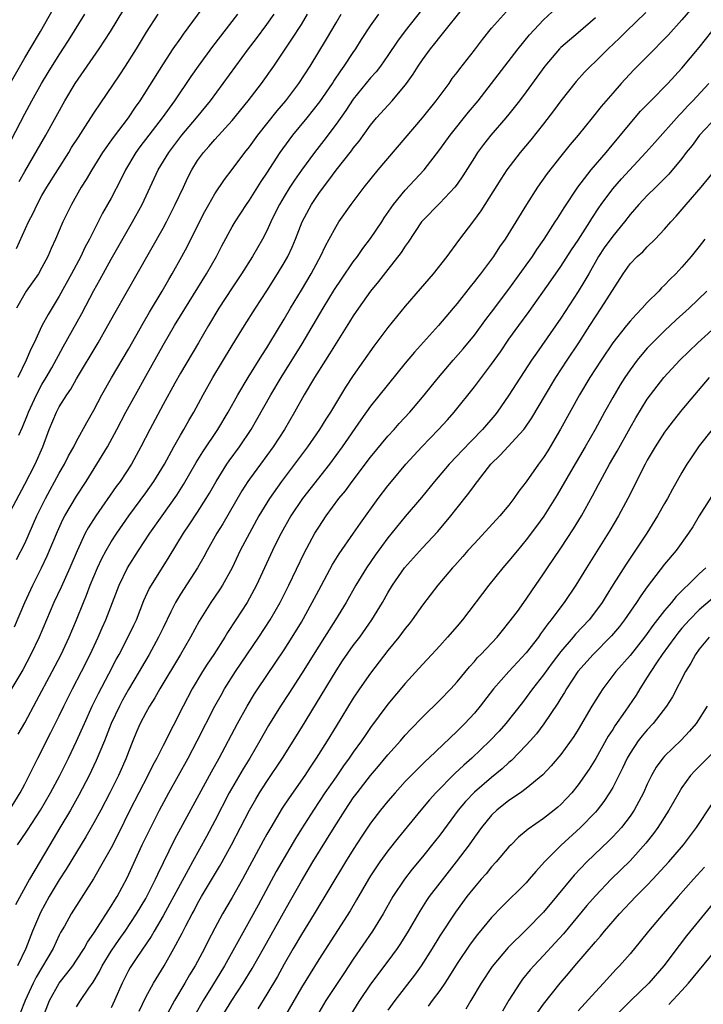
# Model space of a CAD drawing. Units: inches. Extents: x 2610000 to 2613000, y 1482000 to 1485000.
# Drawn here: x 2610900 to 2610979, y 1482231 to 1482344 of the extents above; entities that cross this region are included whole.
import ezdxf

# ---------------------------------------------------------------- set-up
doc = ezdxf.new("R2010")
doc.units = ezdxf.units.IN
doc.header["$MEASUREMENT"] = 0
doc.layers.add('LD26101482_2ft', color=244, linetype='Continuous')

msp = doc.modelspace()

# ---------------------------------------------------------------- linework, layer by layer
at = {"layer": 'LD26101482_2ft'}
for points, elevation in [([(2610899.31, 1482337), (2610901, 1482339.94), (2610901.64, 1482341), (2610902.81, 1482343), (2610905, 1482346.84)], 10846), ([(2610923, 1482347.69), (2610919.31, 1482342.69), (2610919, 1482342.24), (2610918.15, 1482341), (2610917, 1482339.24), (2610914.31, 1482335), (2610913.76, 1482334.24), (2610912.95, 1482333), (2610911.25, 1482330.75), (2610910.01, 1482329), (2610908.75, 1482327), (2610908.12, 1482325.88), (2610907.55, 1482325), (2610906.4, 1482323), (2610905.42, 1482321), (2610904.56, 1482319), (2610904.07, 1482317.93), (2610903.68, 1482317), (2610903, 1482315.71), (2610902.59, 1482315), (2610901.95, 1482314.05), (2610901.19, 1482313), (2610901, 1482312.7), (2610900.04, 1482311)], 10854), ([(2610947.62, 1482346.38), (2610945, 1482343.06), (2610944.13, 1482341.87), (2610943, 1482340.22), (2610942.14, 1482339), (2610941.65, 1482338.35), (2610941, 1482337.63), (2610939, 1482335.19), (2610938.12, 1482333.88), (2610937, 1482332.29), (2610935.59, 1482330.41), (2610934.5, 1482329), (2610933, 1482326.96), (2610932.19, 1482325.81), (2610931.65, 1482325), (2610931, 1482323.94), (2610930.45, 1482323), (2610929.98, 1482322.02), (2610929.48, 1482321), (2610929, 1482319.94), (2610928.51, 1482319), (2610927.35, 1482317), (2610926.09, 1482315), (2610925, 1482313.36), (2610923.47, 1482311), (2610922.26, 1482309), (2610921.09, 1482307), (2610919, 1482303.51), (2610918.35, 1482302.35), (2610917, 1482299.88), (2610915.47, 1482297), (2610914.45, 1482295), (2610913.35, 1482293), (2610912.03, 1482291), (2610911.59, 1482290.41), (2610909.21, 1482287), (2610908.36, 1482285.64), (2610908, 1482285), (2610907.05, 1482282.95), (2610906.23, 1482281), (2610905.22, 1482278.78), (2610904.38, 1482277), (2610902.68, 1482273), (2610901.72, 1482271), (2610900.77, 1482269.23), (2610899.29, 1482266.71)], 10866), ([(2610900.18, 1482249), (2610900.53, 1482249.47), (2610901.34, 1482250.66), (2610902.83, 1482253), (2610903.99, 1482255), (2610905.08, 1482257), (2610906.06, 1482259), (2610907, 1482260.95), (2610907.91, 1482263), (2610908.82, 1482265), (2610909.53, 1482266.47), (2610910.74, 1482268.74), (2610911.59, 1482270.41), (2610911.92, 1482271), (2610912.94, 1482272.94), (2610913.63, 1482274.37), (2610913.93, 1482275), (2610914.79, 1482277.21), (2610915.41, 1482278.59), (2610915.65, 1482279), (2610917.72, 1482282.28), (2610919.37, 1482285), (2610920.03, 1482285.97), (2610921, 1482287.44), (2610921.99, 1482289), (2610922.37, 1482289.63), (2610923.14, 1482291), (2610924.38, 1482293), (2610924.63, 1482293.37), (2610925.83, 1482295), (2610927.19, 1482297), (2610927.86, 1482298.14), (2610929.45, 1482301), (2610930.65, 1482303), (2610933.1, 1482306.9), (2610935.51, 1482311), (2610936.83, 1482313.17), (2610937.63, 1482314.37), (2610939, 1482316.37), (2610939.47, 1482317), (2610940.1, 1482317.9), (2610941, 1482319.08), (2610942.29, 1482321), (2610942.56, 1482321.44), (2610943.66, 1482323), (2610945, 1482324.65), (2610947.18, 1482327), (2610949, 1482329.37), (2610950.19, 1482331), (2610952.34, 1482333.66), (2610953.44, 1482335), (2610955, 1482337), (2610958.06, 1482341), (2610959.38, 1482342.62), (2610961, 1482344.35), (2610963, 1482346.21)], 10872), ([(2610900.24, 1482261.76), (2610901, 1482263.08), (2610902.38, 1482265.62), (2610904.18, 1482269), (2610905.22, 1482271), (2610906.14, 1482273), (2610906.98, 1482275), (2610907.79, 1482277), (2610908.15, 1482277.85), (2610908.59, 1482279), (2610909.43, 1482281), (2610909.92, 1482282.07), (2610910.42, 1482283), (2610911, 1482284), (2610911.64, 1482285), (2610913.03, 1482287), (2610915, 1482289.67), (2610915.94, 1482291), (2610917.15, 1482293), (2610918.24, 1482295), (2610919, 1482296.33), (2610919.41, 1482297), (2610919.98, 1482298.02), (2610920.55, 1482299), (2610921.62, 1482301), (2610922.75, 1482303), (2610925, 1482306.7), (2610926.41, 1482309), (2610927.68, 1482311), (2610929, 1482313.03), (2610930.25, 1482315), (2610931, 1482316.24), (2610931.42, 1482317), (2610931.92, 1482318.08), (2610932.3, 1482319), (2610933.08, 1482321), (2610934.15, 1482323), (2610935, 1482324.26), (2610935.54, 1482325), (2610936.18, 1482325.82), (2610937, 1482326.95), (2610938.78, 1482329.22), (2610939, 1482329.53), (2610939.67, 1482330.33), (2610941, 1482332.17), (2610941.69, 1482333), (2610943.48, 1482335), (2610945, 1482336.78), (2610945.17, 1482337), (2610945.94, 1482338.06), (2610946.52, 1482339), (2610947, 1482339.71), (2610947.93, 1482341), (2610948.41, 1482341.59), (2610949, 1482342.35), (2610951.97, 1482346.03)], 10868), ([(2610978.22, 1482345.78), (2610977, 1482344.33), (2610975.41, 1482342.59), (2610973, 1482340.12), (2610971.45, 1482338.55), (2610969.98, 1482337), (2610969, 1482335.88), (2610967.68, 1482334.32), (2610966.63, 1482333), (2610964.99, 1482331), (2610964.08, 1482329.92), (2610963, 1482328.6), (2610961.42, 1482326.58), (2610960.3, 1482325), (2610959.01, 1482322.99), (2610957.81, 1482321), (2610956.56, 1482319), (2610955.92, 1482318.09), (2610955.2, 1482317), (2610953.71, 1482315), (2610953.39, 1482314.61), (2610953, 1482314.08), (2610952.51, 1482313.49), (2610951, 1482311.56), (2610950.54, 1482311), (2610948.86, 1482309), (2610946.07, 1482305.93), (2610945, 1482304.64), (2610941, 1482299.7), (2610939.88, 1482298.12), (2610937.73, 1482295), (2610936.23, 1482293), (2610933.13, 1482289), (2610931.79, 1482287), (2610930.65, 1482285), (2610930.29, 1482284.29), (2610929.65, 1482283), (2610927.79, 1482279), (2610927, 1482277.51), (2610926.71, 1482277), (2610925.43, 1482275), (2610924.46, 1482273.54), (2610924.14, 1482273), (2610922.86, 1482271), (2610922.12, 1482269.88), (2610921.57, 1482269), (2610920.36, 1482267), (2610919.31, 1482265), (2610917, 1482260.46), (2610916.28, 1482259), (2610915.82, 1482258.18), (2610915.25, 1482257), (2610914.19, 1482255), (2610913.17, 1482253), (2610911.8, 1482250.2), (2610911, 1482248.63), (2610910.09, 1482247), (2610908.96, 1482245.04), (2610906.37, 1482241), (2610905.59, 1482239.59), (2610905.16, 1482238.84), (2610905, 1482238.53), (2610904.29, 1482237), (2610902.33, 1482233.67), (2610901.99, 1482233), (2610901.06, 1482231), (2610900.46, 1482229.54)], 10878), ([(2610899, 1482286.88), (2610901, 1482290.68), (2610902.2, 1482293), (2610903.08, 1482295), (2610903.84, 1482297), (2610904.67, 1482299), (2610905, 1482299.61), (2610905.87, 1482301), (2610906.33, 1482301.67), (2610907, 1482302.83), (2610909.49, 1482307), (2610910.63, 1482309), (2610911.47, 1482310.53), (2610914.02, 1482315), (2610917, 1482320.27), (2610917.4, 1482321), (2610918.42, 1482323), (2610919.35, 1482325), (2610919.88, 1482326.12), (2610920.33, 1482327), (2610921, 1482328.08), (2610921.67, 1482329), (2610922.31, 1482329.69), (2610923, 1482330.52), (2610925, 1482332.71), (2610926.86, 1482335), (2610928.39, 1482337), (2610929.81, 1482339), (2610931.9, 1482342.1), (2610933, 1482343.82), (2610933.72, 1482345)], 10860), ([(2610899.25, 1482253), (2610900.47, 1482255), (2610901, 1482256), (2610901.52, 1482257), (2610902.53, 1482259), (2610904.04, 1482261.96), (2610905, 1482263.88), (2610905.53, 1482265), (2610906.52, 1482267), (2610907.57, 1482269), (2610908.57, 1482271), (2610909.5, 1482273), (2610909.95, 1482274.05), (2610910.39, 1482275), (2610911.92, 1482279), (2610912.9, 1482281), (2610914.17, 1482283), (2610915.48, 1482285), (2610916.88, 1482287), (2610918.6, 1482289.4), (2610919.37, 1482290.63), (2610920.83, 1482293.17), (2610921.59, 1482294.41), (2610923.35, 1482297), (2610924.53, 1482299), (2610925.63, 1482301), (2610926.84, 1482303), (2610928.44, 1482305.56), (2610929, 1482306.43), (2610929.35, 1482307), (2610931, 1482309.74), (2610931.73, 1482311), (2610933, 1482313.1), (2610934.13, 1482315), (2610935, 1482316.64), (2610935.2, 1482317), (2610935.78, 1482318.22), (2610936.22, 1482319), (2610937, 1482320.47), (2610937.34, 1482321), (2610938.74, 1482323), (2610940.25, 1482325), (2610941.89, 1482327), (2610945, 1482330.65), (2610946.99, 1482333.01), (2610948.6, 1482335), (2610950.07, 1482337), (2610950.45, 1482337.55), (2610951, 1482338.26), (2610951.31, 1482338.69), (2610953, 1482340.85), (2610953.93, 1482342.07), (2610955, 1482343.37), (2610956.7, 1482345.3)], 10870), ([(2610899.47, 1482330.53), (2610901, 1482333.48), (2610901.83, 1482335), (2610902.95, 1482337), (2610903.73, 1482338.27), (2610905, 1482340.3), (2610906.06, 1482341.94), (2610907.97, 1482345)], 10848), ([(2610899.82, 1482274.19), (2610901.02, 1482277), (2610901.96, 1482279), (2610902.95, 1482281), (2610903.61, 1482282.39), (2610904.78, 1482285.22), (2610905.41, 1482286.59), (2610905.64, 1482287), (2610907, 1482289.29), (2610908.11, 1482291), (2610909.36, 1482293), (2610910.57, 1482295), (2610911.66, 1482297), (2610912.71, 1482299), (2610913.8, 1482301), (2610915, 1482303.14), (2610917, 1482306.75), (2610918.31, 1482309), (2610919, 1482310.13), (2610922.04, 1482315), (2610923.18, 1482317), (2610923.79, 1482318.21), (2610925, 1482320.41), (2610925.34, 1482321), (2610926.66, 1482323), (2610927, 1482323.49), (2610928.35, 1482325.65), (2610929, 1482326.62), (2610930.54, 1482329), (2610931.57, 1482330.43), (2610932.01, 1482331), (2610933.65, 1482333), (2610935.14, 1482334.86), (2610936.59, 1482337), (2610936.74, 1482337.26), (2610937.55, 1482338.45), (2610937.96, 1482339), (2610939, 1482340.57), (2610939.3, 1482341), (2610939.94, 1482342.06), (2610941, 1482343.66), (2610941.97, 1482345)], 10864), ([(2610967, 1482344.59), (2610965, 1482342.84), (2610963.99, 1482342.01), (2610963, 1482341.15), (2610962.85, 1482341), (2610961.13, 1482339), (2610959, 1482336.03), (2610958.23, 1482335), (2610957, 1482333.43), (2610956.65, 1482333), (2610954.92, 1482331), (2610954.07, 1482329.93), (2610953.37, 1482329), (2610953, 1482328.44), (2610951.67, 1482326.33), (2610951, 1482325.35), (2610950.74, 1482325), (2610949, 1482323.15), (2610947, 1482321.12), (2610946.9, 1482321), (2610945.34, 1482318.66), (2610945, 1482318.2), (2610944.54, 1482317.46), (2610943, 1482315.5), (2610941.92, 1482314.08), (2610941, 1482312.98), (2610939.6, 1482311), (2610939, 1482310.12), (2610938.58, 1482309.42), (2610937, 1482306.97), (2610936.26, 1482305.74), (2610935.77, 1482305), (2610934.5, 1482303), (2610933.32, 1482301), (2610932.21, 1482299), (2610931.05, 1482297), (2610929.74, 1482295), (2610928.25, 1482293), (2610927, 1482291.27), (2610926.81, 1482291), (2610926.11, 1482289.89), (2610923.91, 1482286.09), (2610923.23, 1482285), (2610922.1, 1482283), (2610921.72, 1482282.28), (2610920.99, 1482281.01), (2610919, 1482277.94), (2610918.43, 1482277), (2610917.91, 1482275.91), (2610917, 1482274.08), (2610916.49, 1482273), (2610915.38, 1482271), (2610914.5, 1482269.5), (2610914.23, 1482269), (2610913, 1482266.92), (2610912.31, 1482265.69), (2610911.95, 1482265), (2610911, 1482263), (2610910.22, 1482261), (2610909.28, 1482258.72), (2610908.46, 1482257), (2610907.27, 1482254.73), (2610906.3, 1482253), (2610905.07, 1482250.93), (2610903.91, 1482249), (2610901.56, 1482245), (2610899.94, 1482242.06)], 10874), ([(2610900.05, 1482281.95), (2610901, 1482283.83), (2610902.41, 1482287), (2610903.4, 1482289), (2610905, 1482291.93), (2610905.61, 1482293), (2610906.07, 1482293.93), (2610906.68, 1482295), (2610907, 1482295.64), (2610908.18, 1482297.82), (2610909, 1482299.23), (2610909.94, 1482301), (2610911.03, 1482302.97), (2610913, 1482306.29), (2610914.71, 1482309.29), (2610915.44, 1482310.56), (2610916.9, 1482313), (2610917.66, 1482314.34), (2610918.06, 1482315), (2610919.18, 1482317), (2610919.81, 1482318.19), (2610921.21, 1482321), (2610921.82, 1482322.18), (2610922.29, 1482323), (2610923, 1482324.23), (2610924.11, 1482325.89), (2610925, 1482327.04), (2610926.46, 1482329), (2610927, 1482329.67), (2610927.95, 1482331), (2610930.18, 1482333.82), (2610931.19, 1482335), (2610932.72, 1482337), (2610934, 1482339), (2610935.9, 1482342.1), (2610937, 1482344), (2610937.61, 1482345)], 10862), ([(2610900.07, 1482317.93), (2610901.45, 1482321), (2610901.99, 1482322.01), (2610902.43, 1482323), (2610903, 1482324.03), (2610903.57, 1482325), (2610906.09, 1482329), (2610906.43, 1482329.57), (2610907.21, 1482330.79), (2610908.04, 1482332.04), (2610909, 1482333.56), (2610912, 1482338), (2610912.66, 1482339), (2610913.92, 1482341), (2610915.08, 1482342.92), (2610916.43, 1482345)], 10852), ([(2610972.82, 1482345.18), (2610970.56, 1482343), (2610969.78, 1482342.22), (2610968.49, 1482341), (2610967, 1482339.54), (2610966.42, 1482339), (2610965.72, 1482338.28), (2610964.77, 1482337.23), (2610963, 1482334.99), (2610962.16, 1482333.84), (2610961, 1482332.34), (2610959.52, 1482330.48), (2610958.29, 1482329), (2610956.76, 1482327), (2610956.06, 1482325.94), (2610953.73, 1482322.27), (2610952.9, 1482321.1), (2610951.17, 1482318.83), (2610949.82, 1482317), (2610948.24, 1482315), (2610946.75, 1482313.25), (2610945, 1482311.24), (2610943.98, 1482310.02), (2610943, 1482308.78), (2610941.39, 1482306.61), (2610939, 1482303.24), (2610938.1, 1482301.9), (2610936.36, 1482299), (2610935.82, 1482298.18), (2610935.11, 1482297), (2610933.71, 1482295), (2610930.7, 1482291), (2610929.31, 1482289), (2610928.09, 1482287), (2610926.98, 1482285), (2610925.93, 1482283), (2610924.98, 1482281.02), (2610923.86, 1482279), (2610923.53, 1482278.47), (2610922.54, 1482277), (2610921.16, 1482274.84), (2610920.16, 1482273), (2610919, 1482271), (2610916.61, 1482267), (2610916.04, 1482265.96), (2610915.42, 1482265), (2610915, 1482264.24), (2610914.35, 1482263), (2610913.94, 1482262.06), (2610913.49, 1482261), (2610913, 1482259.74), (2610912.74, 1482259), (2610911.85, 1482257), (2610910.84, 1482255), (2610909.8, 1482253), (2610909, 1482251.51), (2610908.09, 1482249.91), (2610907, 1482248.15), (2610905.81, 1482246.19), (2610905, 1482244.92), (2610903.84, 1482243), (2610902.82, 1482241.18), (2610901.92, 1482239), (2610901.13, 1482237), (2610900.16, 1482235)], 10876), ([(2610925.6, 1482345), (2610922.73, 1482341.27), (2610921.05, 1482339), (2610920.2, 1482337.8), (2610918.32, 1482335), (2610916.88, 1482333), (2610915.34, 1482331), (2610914.33, 1482329.67), (2610913.86, 1482329), (2610912.66, 1482327), (2610912.12, 1482325.88), (2610911, 1482323.75), (2610910.01, 1482321.99), (2610908.49, 1482319), (2610907.97, 1482318.03), (2610907.48, 1482317), (2610906.43, 1482315), (2610905, 1482312.4), (2610903.71, 1482310.29), (2610903, 1482308.96), (2610902.08, 1482307), (2610901.72, 1482306.28), (2610901.17, 1482305), (2610900.22, 1482303)], 10856), ([(2610900.34, 1482296.34), (2610900.74, 1482297.26), (2610901.32, 1482298.68), (2610901.44, 1482299), (2610902.38, 1482301), (2610903, 1482302.18), (2610903.49, 1482303), (2610904.12, 1482304.12), (2610905.44, 1482306.56), (2610907.59, 1482310.41), (2610909, 1482313.06), (2610909.7, 1482314.3), (2610911, 1482316.69), (2610913.47, 1482321), (2610914.57, 1482323), (2610916.45, 1482327), (2610917.66, 1482329), (2610919.19, 1482331), (2610920.86, 1482333), (2610922.47, 1482335), (2610925.4, 1482339), (2610926.89, 1482341), (2610927.8, 1482342.2), (2610929, 1482343.82), (2610929.84, 1482345)], 10858), ([(2610900.35, 1482325.65), (2610901, 1482326.83), (2610903.43, 1482331), (2610905.66, 1482335), (2610906.85, 1482337), (2610909.61, 1482341), (2610910.91, 1482343), (2610912.48, 1482345.52)], 10850), ([(2610903.1, 1482229), (2610903.88, 1482231), (2610904.99, 1482233.01), (2610905.89, 1482234.11), (2610906.56, 1482235), (2610907, 1482235.64), (2610907.87, 1482237), (2610908.27, 1482237.73), (2610909, 1482238.79), (2610909.42, 1482239.42), (2610910.65, 1482241.35), (2610911, 1482241.88), (2610911.41, 1482242.59), (2610911.68, 1482243), (2610912.84, 1482245.16), (2610914.59, 1482249), (2610915.38, 1482250.62), (2610916.59, 1482253), (2610917.66, 1482255), (2610919.89, 1482259), (2610920.95, 1482261), (2610922.99, 1482265.01), (2610923.71, 1482266.29), (2610924.12, 1482267), (2610925.39, 1482269), (2610928.09, 1482273), (2610929.39, 1482275), (2610930.55, 1482277), (2610931.55, 1482279), (2610933.3, 1482282.7), (2610934.56, 1482285), (2610935, 1482285.7), (2610935.88, 1482287), (2610937.33, 1482289), (2610938.08, 1482289.92), (2610938.85, 1482291), (2610941, 1482293.79), (2610943, 1482296.23), (2610943.71, 1482297), (2610944.32, 1482297.68), (2610945.55, 1482299), (2610947, 1482300.72), (2610948.86, 1482303), (2610950.56, 1482305), (2610951.69, 1482306.31), (2610953, 1482307.91), (2610954.31, 1482309.69), (2610955, 1482310.57), (2610957, 1482313.21), (2610959, 1482315.97), (2610959.72, 1482317), (2610960.22, 1482317.78), (2610961.08, 1482319), (2610962.36, 1482321), (2610962.6, 1482321.4), (2610963, 1482322), (2610963.37, 1482322.63), (2610964.96, 1482325), (2610966.52, 1482327), (2610968.23, 1482329), (2610968.57, 1482329.43), (2610971, 1482332.36), (2610972.23, 1482333.77), (2610973.41, 1482335), (2610975.37, 1482337), (2610977, 1482338.75), (2610979, 1482341.13), (2610980.47, 1482343)], 10880), ([(2610907, 1482230.24), (2610907.46, 1482231), (2610908.41, 1482232.41), (2610908.9, 1482233.1), (2610909.65, 1482234.35), (2610909.97, 1482235), (2610911, 1482236.68), (2610911.94, 1482238.06), (2610912.61, 1482239), (2610913.93, 1482241), (2610915, 1482242.79), (2610915.24, 1482243.24), (2610916.12, 1482245), (2610916.39, 1482245.61), (2610918.38, 1482249.62), (2610920.47, 1482253.53), (2610922.59, 1482257.41), (2610923.48, 1482259), (2610925.61, 1482263), (2610926.72, 1482265), (2610927.58, 1482266.42), (2610927.95, 1482267), (2610931, 1482271.54), (2610931.94, 1482273), (2610933, 1482274.74), (2610934.26, 1482277), (2610935, 1482278.43), (2610936.61, 1482281.39), (2610937.37, 1482282.63), (2610939.03, 1482285), (2610939.83, 1482286.17), (2610941.88, 1482289), (2610943, 1482290.49), (2610943.41, 1482291), (2610945.07, 1482293), (2610946.92, 1482295), (2610948.87, 1482297), (2610949.89, 1482298.11), (2610950.68, 1482299), (2610953, 1482301.92), (2610955, 1482304.55), (2610956.02, 1482305.98), (2610957, 1482307.42), (2610958.13, 1482309), (2610959.35, 1482310.65), (2610961.84, 1482314.16), (2610963, 1482315.84), (2610964.24, 1482317.76), (2610965, 1482318.88), (2610966.36, 1482321), (2610966.6, 1482321.4), (2610967.39, 1482322.61), (2610967.67, 1482323), (2610969, 1482324.81), (2610970.03, 1482325.97), (2610972.81, 1482329), (2610973.85, 1482330.15), (2610976.67, 1482333.33), (2610977, 1482333.64), (2610977.64, 1482334.36), (2610978.27, 1482335), (2610980.12, 1482337)], 10882), ([(2610981, 1482333.11), (2610979.05, 1482331), (2610978.18, 1482329.82), (2610977.51, 1482329), (2610977, 1482328.33), (2610975.48, 1482326.52), (2610973.99, 1482325), (2610973, 1482324.03), (2610972.02, 1482323), (2610971, 1482321.86), (2610970.35, 1482321), (2610969, 1482319.35), (2610968.02, 1482317.98), (2610967.37, 1482317), (2610966.22, 1482315), (2610965.79, 1482314.21), (2610965, 1482312.95), (2610963, 1482309.85), (2610960.18, 1482305.82), (2610959.62, 1482305), (2610957, 1482300.95), (2610955.63, 1482299), (2610955.35, 1482298.65), (2610953.95, 1482297), (2610951.51, 1482294.49), (2610951, 1482293.94), (2610950.09, 1482293), (2610948.38, 1482291), (2610946.87, 1482289.13), (2610945, 1482286.92), (2610943, 1482284.47), (2610941.52, 1482282.48), (2610940.51, 1482281), (2610939.31, 1482279), (2610938.17, 1482277), (2610936.94, 1482275), (2610935.68, 1482273), (2610935, 1482271.96), (2610933, 1482268.74), (2610931.54, 1482266.46), (2610930.58, 1482265), (2610929.21, 1482262.79), (2610928.2, 1482261), (2610927.02, 1482259), (2610926.25, 1482257.75), (2610924.66, 1482255), (2610923, 1482251.76), (2610922.04, 1482249.96), (2610920.42, 1482247), (2610919.9, 1482246.1), (2610917.8, 1482242.2), (2610917, 1482240.77), (2610915.96, 1482239), (2610915.62, 1482238.38), (2610913.95, 1482235.95), (2610913.2, 1482234.8), (2610913, 1482234.44), (2610912.27, 1482233), (2610911.4, 1482231), (2610911, 1482230.16)], 10884), ([(2610914.23, 1482229.77), (2610915, 1482231.37), (2610915.9, 1482233), (2610917.11, 1482235), (2610918.25, 1482237), (2610919.21, 1482238.79), (2610919.63, 1482239.63), (2610920.35, 1482241), (2610920.59, 1482241.41), (2610921, 1482242.2), (2610921.45, 1482243), (2610923.54, 1482246.46), (2610923.84, 1482247), (2610924.93, 1482249), (2610927, 1482252.98), (2610927.73, 1482254.27), (2610928.16, 1482255), (2610929, 1482256.3), (2610930.83, 1482259), (2610933, 1482262.5), (2610937, 1482269.11), (2610937.76, 1482270.24), (2610939, 1482272.01), (2610939.74, 1482273), (2610941.16, 1482275), (2610942.38, 1482277), (2610943, 1482278.1), (2610943.54, 1482279), (2610944.93, 1482281), (2610947, 1482283.3), (2610948.78, 1482285.22), (2610950.27, 1482287), (2610951, 1482287.93), (2610952.37, 1482289.63), (2610953, 1482290.53), (2610953.21, 1482290.79), (2610953.36, 1482291), (2610954.91, 1482293), (2610955.99, 1482294.01), (2610958.72, 1482297), (2610958.84, 1482297.16), (2610959.65, 1482298.35), (2610961.21, 1482301), (2610962.41, 1482303), (2610963.72, 1482305), (2610965.07, 1482307), (2610966.36, 1482309), (2610967, 1482310.01), (2610967.67, 1482311), (2610970.19, 1482315), (2610971, 1482316.14), (2610971.84, 1482317), (2610972.47, 1482317.53), (2610973, 1482318.1), (2610973.92, 1482319), (2610975, 1482320.14), (2610975.73, 1482321), (2610976.35, 1482321.65), (2610977.28, 1482322.72), (2610977.49, 1482323), (2610979.21, 1482325), (2610981, 1482327.16)], 10886), ([(2610979.66, 1482319), (2610979, 1482318.16), (2610978.06, 1482317), (2610977, 1482315.75), (2610976.3, 1482315), (2610975.65, 1482314.35), (2610975, 1482313.67), (2610974.64, 1482313.36), (2610974.33, 1482313), (2610973, 1482311.68), (2610972.39, 1482311), (2610971.7, 1482310.3), (2610971, 1482309.51), (2610970.59, 1482309), (2610969.03, 1482307), (2610967.66, 1482305), (2610966.36, 1482303), (2610965.16, 1482301), (2610962.97, 1482297.03), (2610961.48, 1482294.52), (2610961, 1482293.77), (2610960.43, 1482293), (2610959, 1482290.94), (2610958.14, 1482289.86), (2610957.58, 1482289), (2610957, 1482288.24), (2610955.96, 1482287), (2610953, 1482283.83), (2610952.25, 1482283), (2610951.68, 1482282.32), (2610950.73, 1482281.27), (2610950.48, 1482281), (2610948.77, 1482279), (2610947, 1482276.7), (2610945.81, 1482275), (2610945.46, 1482274.54), (2610945, 1482273.98), (2610944.59, 1482273.41), (2610944.28, 1482273), (2610943, 1482271.43), (2610941, 1482268.83), (2610939.73, 1482267), (2610939, 1482265.93), (2610937, 1482262.71), (2610935.97, 1482261), (2610934.72, 1482259), (2610934.02, 1482257.98), (2610933.39, 1482257), (2610931.58, 1482254.42), (2610930.78, 1482253.22), (2610929.45, 1482251), (2610929, 1482250.22), (2610928.56, 1482249.44), (2610926.2, 1482245), (2610925, 1482242.89), (2610923.89, 1482241), (2610923, 1482239.35), (2610922.19, 1482237.81), (2610921.79, 1482237), (2610920.71, 1482235), (2610920.06, 1482233.94), (2610919.52, 1482233), (2610918.31, 1482231), (2610917.24, 1482229)], 10888), ([(2610979.89, 1482313), (2610977.83, 1482311), (2610976.35, 1482309.65), (2610975, 1482308.39), (2610973.59, 1482307), (2610973, 1482306.39), (2610972.35, 1482305.65), (2610971.83, 1482305), (2610971, 1482303.9), (2610970.4, 1482303), (2610969.86, 1482302.14), (2610969, 1482300.68), (2610968.06, 1482299), (2610966.97, 1482297), (2610965.83, 1482295), (2610964.1, 1482292.1), (2610962.56, 1482289.44), (2610961.02, 1482286.98), (2610960.2, 1482285.8), (2610959, 1482284.22), (2610957.98, 1482283), (2610957, 1482281.8), (2610956.29, 1482281), (2610954.66, 1482279), (2610951.61, 1482275), (2610951, 1482274.27), (2610949.9, 1482273), (2610949, 1482271.99), (2610948.1, 1482271), (2610947, 1482269.84), (2610945, 1482267.65), (2610943, 1482265.25), (2610941, 1482262.56), (2610940.36, 1482261.64), (2610939.94, 1482261), (2610939, 1482259.7), (2610938.53, 1482259), (2610937.88, 1482258.12), (2610937, 1482256.86), (2610935.72, 1482255), (2610934.38, 1482253), (2610933, 1482250.85), (2610932.3, 1482249.7), (2610931, 1482247.5), (2610930.1, 1482245.9), (2610928, 1482242), (2610927, 1482240.18), (2610924.11, 1482235), (2610922.71, 1482232.71), (2610921.63, 1482231), (2610920.69, 1482229.31)], 10890), ([(2610923.72, 1482229), (2610924.94, 1482231), (2610926.27, 1482233), (2610927.31, 1482234.69), (2610928.63, 1482237), (2610931.63, 1482242.37), (2610933, 1482244.77), (2610934.34, 1482247), (2610936.79, 1482251), (2610938.05, 1482253), (2610939, 1482254.42), (2610939.43, 1482255), (2610941, 1482257), (2610941.93, 1482258.07), (2610943, 1482259.37), (2610944.45, 1482261), (2610945, 1482261.65), (2610945.65, 1482262.35), (2610947, 1482263.75), (2610949, 1482265.7), (2610950.26, 1482267), (2610951, 1482267.81), (2610952.43, 1482269.57), (2610953, 1482270.18), (2610953.37, 1482270.63), (2610953.75, 1482271), (2610955.62, 1482273), (2610956.24, 1482273.76), (2610957, 1482274.67), (2610957.98, 1482275.97), (2610959, 1482277.38), (2610959.65, 1482278.35), (2610961, 1482280.29), (2610961.46, 1482281), (2610963, 1482283.26), (2610964.48, 1482285.52), (2610965.37, 1482287), (2610966.67, 1482289.33), (2610967.37, 1482290.63), (2610967.55, 1482291), (2610968.64, 1482293), (2610969.51, 1482294.49), (2610971, 1482297.18), (2610971.66, 1482298.34), (2610973, 1482300.49), (2610973.37, 1482301), (2610974.91, 1482303), (2610976.77, 1482305), (2610978.83, 1482307), (2610983.28, 1482311)], 10892), ([(2610980.15, 1482303), (2610978.44, 1482301), (2610977, 1482299.27), (2610976, 1482298), (2610975.23, 1482297), (2610975, 1482296.68), (2610973.91, 1482295), (2610973, 1482293.45), (2610972.76, 1482293), (2610970.75, 1482289), (2610969.68, 1482287), (2610968.68, 1482285.32), (2610966.37, 1482281.63), (2610965.96, 1482281), (2610964.72, 1482279), (2610963.4, 1482277), (2610963, 1482276.49), (2610961.9, 1482275), (2610961.49, 1482274.51), (2610961, 1482273.82), (2610960.64, 1482273.36), (2610960.4, 1482273), (2610959, 1482271.16), (2610956.99, 1482269), (2610955.21, 1482267), (2610953.68, 1482265), (2610953, 1482264.2), (2610951.88, 1482263), (2610951, 1482262.12), (2610947.72, 1482259), (2610947.34, 1482258.66), (2610947, 1482258.31), (2610946.33, 1482257.67), (2610945, 1482256.29), (2610943.83, 1482255), (2610943, 1482254.04), (2610942.15, 1482253), (2610941, 1482251.49), (2610940, 1482250), (2610939, 1482248.44), (2610938.11, 1482247), (2610934.49, 1482241), (2610933, 1482238.6), (2610932.05, 1482237), (2610931, 1482235.18), (2610930.22, 1482233.78), (2610929, 1482231.71), (2610927.96, 1482230.04)], 10894), ([(2610980.5, 1482297), (2610979, 1482295.1), (2610978.15, 1482293.85), (2610977.58, 1482293), (2610977, 1482292.02), (2610975.91, 1482290.09), (2610975.32, 1482289), (2610975, 1482288.45), (2610974.19, 1482287), (2610972.94, 1482285), (2610970.56, 1482281.44), (2610969.07, 1482279.07), (2610968.23, 1482277.77), (2610967.77, 1482277), (2610967, 1482275.94), (2610966.27, 1482275), (2610964.68, 1482273.32), (2610964.42, 1482273), (2610963, 1482271.35), (2610961.99, 1482270.01), (2610961, 1482268.64), (2610959.73, 1482267), (2610959, 1482266.01), (2610958.55, 1482265.45), (2610956.64, 1482263), (2610955.87, 1482262.13), (2610954.8, 1482261), (2610952.71, 1482259), (2610951.8, 1482258.2), (2610950.76, 1482257.24), (2610948.54, 1482255), (2610947.81, 1482254.19), (2610946.82, 1482253), (2610944.2, 1482249.8), (2610943, 1482248.28), (2610942.07, 1482247), (2610941, 1482245.41), (2610940.74, 1482245), (2610939.38, 1482242.62), (2610938.64, 1482241.36), (2610935, 1482235.73), (2610933, 1482232.51), (2610931, 1482229.01)], 10896), ([(2610982.82, 1482293), (2610979.01, 1482287), (2610978.25, 1482285.75), (2610977.75, 1482285), (2610976.32, 1482283), (2610975, 1482281.41), (2610973, 1482278.8), (2610972.25, 1482277.75), (2610971.76, 1482277), (2610970.38, 1482275), (2610969.78, 1482274.22), (2610968.87, 1482273.13), (2610966.73, 1482271), (2610964.97, 1482269), (2610963.66, 1482267), (2610963.42, 1482266.58), (2610963, 1482265.92), (2610962.66, 1482265.34), (2610961.04, 1482262.96), (2610960.18, 1482261.82), (2610959.47, 1482261), (2610959, 1482260.49), (2610957.28, 1482258.72), (2610957, 1482258.49), (2610956.23, 1482257.77), (2610955, 1482256.76), (2610953, 1482255.06), (2610951.99, 1482254.01), (2610951.14, 1482253), (2610949, 1482250.11), (2610948.51, 1482249.49), (2610947, 1482247.6), (2610945.82, 1482246.18), (2610944.91, 1482245), (2610943.58, 1482243), (2610942.45, 1482241), (2610941.23, 1482239), (2610939, 1482235.76), (2610937.89, 1482234.11), (2610935.84, 1482231), (2610935, 1482229.61)], 10898), ([(2610979.78, 1482281), (2610979, 1482280.29), (2610977.69, 1482279), (2610977.32, 1482278.68), (2610977, 1482278.34), (2610976.32, 1482277.68), (2610975.8, 1482277), (2610975, 1482276.06), (2610973.65, 1482274.35), (2610973, 1482273.43), (2610972.68, 1482273), (2610971, 1482270.86), (2610969.37, 1482269), (2610967.85, 1482267), (2610967.51, 1482266.49), (2610966.6, 1482265), (2610965, 1482262.3), (2610964.5, 1482261.5), (2610963, 1482259.41), (2610961.9, 1482258.1), (2610960.93, 1482257.07), (2610959, 1482255.49), (2610958.33, 1482255), (2610957, 1482254.11), (2610955.6, 1482253), (2610955, 1482252.43), (2610953.82, 1482251), (2610953, 1482249.87), (2610952.4, 1482249), (2610950.89, 1482247), (2610949, 1482244.61), (2610947.79, 1482243), (2610947.47, 1482242.53), (2610946.68, 1482241.32), (2610945.33, 1482239), (2610944.44, 1482237.56), (2610944.06, 1482237), (2610943, 1482235.53), (2610941, 1482232.86), (2610939.73, 1482231), (2610939.45, 1482230.55), (2610938.49, 1482229)], 10900), ([(2610980.54, 1482277.46), (2610979, 1482276.15), (2610977.87, 1482275), (2610977, 1482274.02), (2610976.54, 1482273.46), (2610976.18, 1482273), (2610974.73, 1482271), (2610974.15, 1482270.15), (2610973.39, 1482269), (2610973, 1482268.35), (2610972.12, 1482267), (2610971.7, 1482266.3), (2610970.44, 1482264.44), (2610969.25, 1482262.75), (2610969, 1482262.33), (2610968.47, 1482261.53), (2610967.03, 1482258.97), (2610966.26, 1482257.74), (2610965, 1482255.91), (2610964.27, 1482255), (2610963.67, 1482254.33), (2610963, 1482253.65), (2610962.65, 1482253.35), (2610962.24, 1482253), (2610961, 1482252.02), (2610959.21, 1482250.79), (2610959, 1482250.6), (2610958.12, 1482249.88), (2610957.24, 1482249), (2610957, 1482248.75), (2610955.51, 1482247), (2610955, 1482246.45), (2610954.35, 1482245.65), (2610953.77, 1482245), (2610953, 1482244.1), (2610952.14, 1482243), (2610950.81, 1482241.19), (2610949, 1482238.46), (2610948.11, 1482237), (2610946.84, 1482235), (2610946.08, 1482233.92), (2610943.8, 1482231), (2610943, 1482229.88)], 10902), ([(2610980.15, 1482273), (2610979, 1482271.59), (2610978.57, 1482271), (2610978.03, 1482269.97), (2610977.4, 1482269), (2610975.9, 1482266.1), (2610975.23, 1482265), (2610973.69, 1482263), (2610973, 1482262.28), (2610972.41, 1482261.59), (2610971.95, 1482261), (2610971, 1482259.59), (2610970.66, 1482259), (2610970.14, 1482257.86), (2610969, 1482255.62), (2610968.64, 1482255), (2610967.99, 1482254.01), (2610967.21, 1482253), (2610967, 1482252.77), (2610965.26, 1482251), (2610963, 1482248.92), (2610961.11, 1482247), (2610960.1, 1482245.9), (2610959.35, 1482245), (2610959, 1482244.6), (2610956.17, 1482241.83), (2610955, 1482240.59), (2610953.38, 1482238.62), (2610952.51, 1482237.49), (2610951, 1482235.25), (2610950.14, 1482233.86), (2610949.58, 1482233), (2610949, 1482232.16), (2610948.13, 1482231), (2610947.67, 1482230.33)], 10904), ([(2610979.94, 1482265), (2610978.64, 1482263), (2610977.88, 1482262.12), (2610976.91, 1482261.09), (2610975, 1482259.24), (2610974.79, 1482259), (2610974.03, 1482257.97), (2610973.49, 1482257), (2610973, 1482256.01), (2610972.54, 1482255), (2610972.02, 1482253.98), (2610971.46, 1482253), (2610971, 1482252.31), (2610970, 1482251), (2610969, 1482249.9), (2610968.55, 1482249.45), (2610966.01, 1482247), (2610964.53, 1482245.47), (2610962.5, 1482243), (2610961, 1482241.2), (2610959, 1482239.16), (2610956.9, 1482237.1), (2610955.07, 1482234.93), (2610953.79, 1482233), (2610952.58, 1482231), (2610952.03, 1482229.97)], 10906), ([(2610981, 1482260.03), (2610978.48, 1482257.52), (2610978.01, 1482257), (2610977, 1482255.6), (2610976.63, 1482255), (2610975.48, 1482253), (2610974.2, 1482251), (2610973.71, 1482250.3), (2610972.84, 1482249.16), (2610971, 1482247.14), (2610968.81, 1482245), (2610967, 1482243.1), (2610966.02, 1482241.97), (2610963.29, 1482238.71), (2610962.35, 1482237.65), (2610961, 1482236.18), (2610959.86, 1482235), (2610959.46, 1482234.54), (2610958.56, 1482233.44), (2610958.25, 1482233), (2610957, 1482231.02), (2610956.25, 1482229.75)], 10908), ([(2610960.34, 1482229.66), (2610961, 1482230.55), (2610962.91, 1482233), (2610963.89, 1482234.11), (2610964.62, 1482235), (2610967, 1482237.79), (2610967.58, 1482238.42), (2610968.05, 1482239), (2610969.79, 1482241), (2610971.67, 1482243), (2610973, 1482244.33), (2610973.64, 1482245), (2610975.49, 1482247), (2610977.18, 1482249), (2610978.7, 1482251), (2610980.41, 1482253.59)], 10910), ([(2610979.6, 1482246.4), (2610978.33, 1482245), (2610976.58, 1482243), (2610975.85, 1482242.15), (2610974.84, 1482241), (2610973.14, 1482239), (2610972.19, 1482237.81), (2610971, 1482236.39), (2610969.79, 1482235), (2610969.4, 1482234.6), (2610967.95, 1482233), (2610967, 1482232.01), (2610965, 1482229.78)], 10912), ([(2610981, 1482242.71), (2610977.55, 1482238.45), (2610976.67, 1482237.33), (2610974.91, 1482235), (2610973.16, 1482233), (2610971.05, 1482230.95), (2610969.09, 1482229)], 10914), ([(2610975.47, 1482230.53), (2610977, 1482232.14), (2610977.77, 1482233), (2610983, 1482239.35)], 10916)]:
    msp.add_lwpolyline(points, dxfattribs=dict(at, elevation=elevation))

doc.saveas('drawing.dxf')
